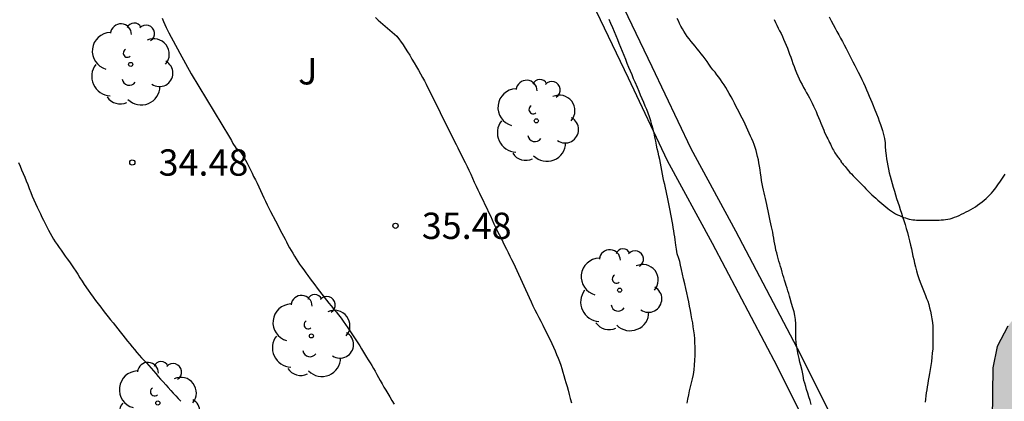
# Model space of a CAD drawing. Units: millimetres. Extents: x 584843 to 585194, y 4793790 to 4794040.
# Drawn here: x 585002 to 585030, y 4793935 to 4793946 of the extents above; entities that cross this region are included whole.
import ezdxf

# ---------------------------------------------------------------- set-up
doc = ezdxf.new("R2010")
doc.units = ezdxf.units.MM
for name, color, linetype in [('020104', 34, 'Continuous'), ('020204', 9, 'Continuous'), ('020308', 9, 'Continuous'), ('070104', 3, 'Continuous'), ('100106', 63, 'Continuous'), ('100107', 3, 'Continuous'), ('100202', 3, 'Continuous'), ('100302', 7, 'Continuous'), ('990504', 63, 'Continuous')]:
    doc.layers.add(name, color=color, linetype=linetype)
doc.layers.add('020105', color=24, linetype='Continuous', lineweight=30)
doc.styles.add('ARIAL', font='ARIAL.TTF', dxfattribs={"height": 1})

# ---------------------------------------------------------------- blocks, each defined once
blk = doc.blocks.new('ARBOL')
blk.add_circle((0, 0), 0.0587)
for centre, radius, start, end in [((-0.28, 0.855), 0.3, 359.2878, 173.6078), ((0.097, 0.97), 0.21, 23.1565, 160.4665), ((-0.564, 0.381), 0.532, 92.28, 254.58), ((0.438, 0.881), 0.24, 301.578, 139.328), ((0.656, 0.288), 0.443, 319.8556, 114.7656), ((-0.091, 0.321), 0.12, 119.14, 310.56), ((0.819, -0.249), 0.383, 235.5275, 62.0275), ((-0.556, -0.339), 0.555, 142.64, 266.54), ((-0.039, -0.384), 0.21, 189.64, 323.88), ((0.299, -0.624), 0.532, 224.67, 0.24), ((-0.301, -0.676), 0.45, 213.78, 295.32)]:
    blk.add_arc(centre, radius, start, end)
blk = doc.blocks.new('COTAPU')
blk.add_circle((0, 0), 0.075)

msp = doc.modelspace()

# ---------------------------------------------------------------- hatches: boundary and pattern name
at = {"layer": '990504'}
msp.add_hatch(color=256, dxfattribs=at).paths.add_polyline_path([(585045.309, 4793944.322), (585044.277, 4793944.294), (585043.933, 4793944.178), (585043.609, 4793943.978), (585043.229, 4793943.583), (585042.473, 4793942.279), (585042.261, 4793941.719), (585042.157, 4793941.235), (585041.857, 4793941.215), (585041.449, 4793941.079), (585040.845, 4793940.755), (585040.493, 4793940.467), (585039.681, 4793939.591), (585039.237, 4793939.239), (585038.901, 4793939.075), (585038.413, 4793938.911), (585037.922, 4793938.871), (585037.642, 4793938.927), (585037.254, 4793939.071), (585036.726, 4793939.331), (585036.478, 4793939.523), (585036.638, 4793941.039), (585036.646, 4793941.831), (585036.598, 4793942.335), (585036.39, 4793943.023), (585036.082, 4793943.723), (585035.766, 4793944.219), (585035.394, 4793944.663), (585035.102, 4793944.911), (585034.802, 4793945.095), (585034.49, 4793945.195), (585033.994, 4793945.227), (585033.482, 4793945.167), (585033.134, 4793945.055), (585032.622, 4793944.827), (585032.318, 4793944.631), (585031.766, 4793944.135), (585031.406, 4793943.655), (585030.934, 4793942.823), (585030.594, 4793941.983), (585030.454, 4793941.171), (585030.49, 4793940.323), (585030.706, 4793939.503), (585031.254, 4793938.003), (585030.454, 4793937.515), (585030.074, 4793937.179), (585029.75, 4793936.767), (585029.442, 4793936.183), (585029.322, 4793935.579), (585029.294, 4793933.359), (585029.234, 4793932.947), (585029.054, 4793932.259), (585028.982, 4793931.595), (585028.89, 4793931.535), (585028.618, 4793931.547), (585028.014, 4793931.791), (585027.562, 4793931.875), (585027.09, 4793931.839), (585026.778, 4793931.731), (585026.33, 4793931.463), (585025.97, 4793931.091), (585025.614, 4793930.459), (585025.498, 4793930.143), (585025.426, 4793929.683), (585025.454, 4793929.239), (585025.706, 4793928.643), (585026.186, 4793927.927), (585027.598, 4793926.327), (585027.974, 4793925.819), (585028.046, 4793925.675), (585028.073, 4793925.327), (585028.213, 4793924.707), (585028.533, 4793923.755), (585028.693, 4793923.399), (585028.993, 4793922.995), (585029.993, 4793921.999), (585030.365, 4793921.455), (585030.465, 4793921.135), (585030.485, 4793920.167), (585030.585, 4793919.623), (585030.829, 4793918.911), (585031.333, 4793917.823), (585031.621, 4793917.443), (585032.057, 4793917), (585033.189, 4793916.084), (585033.369, 4793915.88), (585033.481, 4793915.592), (585033.493, 4793914.804), (585033.549, 4793914.56), (585034.149, 4793913.24), (585034.973, 4793912.016), (585035.201, 4793911.76), (585035.361, 4793911.676), (585035.365, 4793911.464), (585035.437, 4793911.224), (585035.965, 4793910.268), (585036.213, 4793909.988), (585036.409, 4793909.832), (585036.709, 4793909.66), (585037.021, 4793909.56), (585037.349, 4793909.524), (585037.633, 4793909.56), (585037.837, 4793909.7), (585037.929, 4793909.856), (585038.025, 4793910.16), (585038.061, 4793910.5), (585038.065, 4793911.524), (585038.013, 4793911.912), (585037.941, 4793912.112), (585037.773, 4793912.388), (585036.953, 4793913.216), (585036.313, 4793913.995), (585035.557, 4793915.079), (585035.345, 4793915.443), (585035.237, 4793915.863), (585035.245, 4793916.035), (585035.345, 4793916.415), (585035.349, 4793917.443), (585035.337, 4793917.843), (585035.245, 4793918.227), (585034.989, 4793918.735), (585034.717, 4793919.051), (585034.393, 4793919.307), (585033.737, 4793919.691), (585033.533, 4793919.895), (585033.421, 4793920.075), (585033.309, 4793920.443), (585033.297, 4793921.351), (585033.257, 4793921.575), (585033.133, 4793921.919), (585032.785, 4793922.583), (585032.813, 4793922.815), (585032.997, 4793923.007), (585033.353, 4793923.267), (585034.669, 4793923.719), (585035.553, 4793924.251), (585035.953, 4793924.547), (585036.281, 4793924.619), (585036.789, 4793924.883), (585037.389, 4793925.323), (585038.121, 4793926.027), (585038.753, 4793926.831), (585039.229, 4793927.615), (585039.853, 4793928.895), (585040.153, 4793929.379), (585040.461, 4793929.727), (585041.153, 4793930.291), (585043.041, 4793931.387), (585043.553, 4793931.799), (585043.985, 4793932.283), (585045.137, 4793932.367), (585045.881, 4793932.523), (585046.349, 4793932.671), (585046.645, 4793932.823), (585047.057, 4793933.119), (585047.589, 4793933.575), (585047.985, 4793933.979), (585048.285, 4793934.395), (585048.497, 4793934.823), (585048.617, 4793935.263), (585048.665, 4793935.947), (585048.553, 4793936.451), (585048.345, 4793936.923), (585047.297, 4793938.687), (585047.113, 4793939.071), (585046.997, 4793939.455), (585046.981, 4793939.699), (585047.061, 4793940.039), (585047.257, 4793940.459), (585047.565, 4793940.902), (585047.661, 4793940.958), (585047.777, 4793940.958), (585048.585, 4793940.342), (585048.933, 4793940.146), (585049.257, 4793940.038), (585050.085, 4793939.966), (585050.493, 4793940.026), (585050.745, 4793940.114), (585051.201, 4793940.386), (585051.601, 4793940.754), (585052.057, 4793941.406), (585052.101, 4793941.53), (585052.105, 4793941.738), (585052.977, 4793941.606), (585053.361, 4793941.61), (585053.645, 4793941.662), (585054.357, 4793941.918), (585055.125, 4793942.414), (585055.525, 4793942.782), (585056.065, 4793943.458), (585056.573, 4793944.254), (585057.481, 4793944.706), (585058.001, 4793945.202), (585058.261, 4793945.574), (585058.425, 4793946.038), (585058.561, 4793946.846), (585058.557, 4793947.434), (585058.453, 4793947.786), (585058.297, 4793948.114), (585057.549, 4793949.062), (585057.541, 4793950.882), (585057.445, 4793951.478), (585056.929, 4793952.834), (585056.105, 4793954.178), (585055.813, 4793954.51), (585055.437, 4793954.71), (585054.337, 4793954.934), (585053.741, 4793954.962), (585052.065, 4793954.814), (585051.693, 4793954.738), (585051.293, 4793954.57), (585050.385, 4793953.906), (585049.393, 4793952.874), (585049.069, 4793952.378), (585048.817, 4793951.81), (585048.609, 4793951.782), (585047.066, 4793951.298), (585046.558, 4793951.094), (585046.15, 4793950.854), (585045.898, 4793950.646), (585045.598, 4793950.274), (585045.446, 4793949.978), (585045.266, 4793949.354), (585045.21, 4793948.91), (585045.213, 4793948.102), (585045.281, 4793947.734), (585045.417, 4793947.318), (585045.997, 4793946.202), (585046.161, 4793945.774), (585046.253, 4793945.354), (585046.257, 4793944.95), (585046.177, 4793944.63), (585045.997, 4793944.366), (585045.849, 4793944.322)])

# ---------------------------------------------------------------- linework, layer by layer
at = {"layer": '020104', "flags": 128}
for points, elevation in [([(585011.731, 4793945.568), (585011.813, 4793945.486), (585012.341, 4793945.032), (585012.523, 4793944.78), (585012.585, 4793944.686), (585012.647, 4793944.588), (585012.709, 4793944.486), (585012.773, 4793944.378), (585012.835, 4793944.27), (585012.899, 4793944.162), (585012.961, 4793944.058), (585013.021, 4793943.958), (585013.079, 4793943.858), (585013.133, 4793943.76), (585013.183, 4793943.664), (585013.979, 4793942.05), (585014.029, 4793941.948), (585014.081, 4793941.844), (585014.133, 4793941.74), (585014.185, 4793941.638), (585014.237, 4793941.534), (585014.289, 4793941.43), (585014.343, 4793941.32), (585014.395, 4793941.208), (585014.447, 4793941.094), (585014.497, 4793940.98), (585014.547, 4793940.868), (585014.599, 4793940.76), (585014.649, 4793940.656), (585014.699, 4793940.554), (585014.749, 4793940.452), (585014.799, 4793940.346), (585014.851, 4793940.238), (585014.905, 4793940.126), (585014.957, 4793940.016), (585015.009, 4793939.906), (585015.057, 4793939.796), (585015.107, 4793939.686), (585015.153, 4793939.584), (585015.205, 4793939.482), (585015.257, 4793939.38), (585015.311, 4793939.276), (585015.363, 4793939.168), (585015.413, 4793939.066), (585015.463, 4793938.962), (585015.513, 4793938.862), (585015.565, 4793938.76), (585015.613, 4793938.664), (585015.665, 4793938.56), (585015.713, 4793938.46), (585015.765, 4793938.356), (585016.113, 4793937.582), (585016.165, 4793937.462), (585016.219, 4793937.344), (585016.275, 4793937.232), (585016.331, 4793937.122), (585016.387, 4793937.012), (585016.443, 4793936.904), (585016.499, 4793936.794), (585016.757, 4793936.27), (585016.805, 4793936.17), (585016.851, 4793936.066), (585016.895, 4793935.962), (585016.937, 4793935.856), (585016.977, 4793935.754), (585017.013, 4793935.654), (585017.045, 4793935.556), (585017.075, 4793935.456), (585017.103, 4793935.358), (585017.131, 4793935.258), (585017.161, 4793935.156), (585017.191, 4793935.05), (585017.221, 4793934.938), (585017.253, 4793934.822), (585017.285, 4793934.7), (585017.317, 4793934.578)], 36), ([(585024.149, 4793934.532), (585024.117, 4793934.644), (585024.083, 4793934.754), (585024.051, 4793934.856), (585024.017, 4793934.956), (585023.989, 4793935.044), (585023.963, 4793935.136), (585023.941, 4793935.216), (585023.913, 4793935.362), (585023.893, 4793935.502), (585023.847, 4793935.644), (585023.823, 4793935.742), (585023.799, 4793935.846), (585023.775, 4793935.956), (585023.753, 4793936.062), (585023.733, 4793936.172), (585023.717, 4793936.288), (585023.707, 4793936.422), (585023.705, 4793936.56), (585023.705, 4793936.7), (585023.705, 4793936.832), (585023.701, 4793936.954), (585023.685, 4793937.068), (585023.657, 4793937.178), (585023.625, 4793937.29), (585023.589, 4793937.412), (585023.549, 4793937.552), (585023.529, 4793937.624), (585023.507, 4793937.698), (585023.485, 4793937.774), (585023.459, 4793937.85), (585023.435, 4793937.922), (585023.411, 4793937.994), (585023.389, 4793938.072), (585023.365, 4793938.15), (585023.343, 4793938.228), (585023.319, 4793938.308), (585023.297, 4793938.386), (585023.275, 4793938.462), (585023.253, 4793938.538), (585023.229, 4793938.616), (585023.207, 4793938.692), (585023.185, 4793938.772), (585023.163, 4793938.852), (585023.143, 4793938.932), (585023.125, 4793939.016), (585023.109, 4793939.102), (585023.093, 4793939.188), (585023.079, 4793939.276), (585023.065, 4793939.36), (585023.051, 4793939.442), (585023.035, 4793939.52), (585023.017, 4793939.6), (585022.999, 4793939.684), (585022.979, 4793939.772), (585022.961, 4793939.866), (585022.941, 4793939.96), (585022.921, 4793940.052), (585022.901, 4793940.142), (585022.881, 4793940.232), (585022.861, 4793940.316), (585022.843, 4793940.4), (585022.823, 4793940.482), (585022.805, 4793940.562), (585022.785, 4793940.644), (585022.765, 4793940.732), (585022.749, 4793940.824), (585022.733, 4793940.922), (585022.717, 4793941.024), (585022.705, 4793941.124), (585022.691, 4793941.224), (585022.677, 4793941.324), (585022.659, 4793941.418), (585022.641, 4793941.508), (585022.621, 4793941.598), (585022.599, 4793941.684), (585022.575, 4793941.772), (585022.549, 4793941.858), (585022.521, 4793941.942), (585022.489, 4793942.024), (585022.455, 4793942.104), (585022.419, 4793942.184), (585022.381, 4793942.268), (585022.343, 4793942.352), (585022.303, 4793942.436), (585022.265, 4793942.522), (585022.223, 4793942.608), (585022.181, 4793942.696), (585022.137, 4793942.78), (585022.093, 4793942.864), (585022.049, 4793942.95), (585022.003, 4793943.038), (585021.957, 4793943.126), (585021.911, 4793943.216), (585021.863, 4793943.306), (585021.813, 4793943.396), (585021.763, 4793943.482), (585021.713, 4793943.564), (585021.663, 4793943.644), (585021.613, 4793943.72), (585021.561, 4793943.794), (585021.511, 4793943.864), (585021.461, 4793943.932), (585021.407, 4793944.002), (585021.349, 4793944.076), (585021.291, 4793944.152), (585021.235, 4793944.23), (585021.179, 4793944.306), (585021.123, 4793944.384), (585021.067, 4793944.458), (585021.009, 4793944.53), (585020.953, 4793944.6), (585020.895, 4793944.672), (585020.837, 4793944.742), (585020.781, 4793944.812), (585020.725, 4793944.882), (585020.671, 4793944.952), (585020.617, 4793945.022), (585020.567, 4793945.096), (585020.521, 4793945.17), (585020.477, 4793945.244), (585020.437, 4793945.318), (585020.399, 4793945.392), (585020.363, 4793945.464), (585020.329, 4793945.532)], 38), ([(585024.657, 4793945.58), (585024.713, 4793945.47), (585024.771, 4793945.362), (585024.825, 4793945.26), (585024.879, 4793945.162), (585024.933, 4793945.066), (585024.985, 4793944.972), (585025.037, 4793944.878), (585025.089, 4793944.78), (585025.141, 4793944.682), (585025.191, 4793944.582), (585025.239, 4793944.488), (585025.287, 4793944.392), (585025.337, 4793944.296), (585025.385, 4793944.2), (585025.439, 4793944.098), (585025.489, 4793944.002), (585025.541, 4793943.902), (585025.591, 4793943.798), (585025.637, 4793943.698), (585025.681, 4793943.6), (585025.719, 4793943.506), (585025.761, 4793943.412), (585025.797, 4793943.324), (585025.835, 4793943.238), (585025.871, 4793943.152), (585025.909, 4793943.06), (585025.943, 4793942.976), (585026.009, 4793942.814), (585026.051, 4793942.706), (585026.087, 4793942.612), (585026.119, 4793942.518), (585026.147, 4793942.43), (585026.173, 4793942.344), (585026.195, 4793942.262), (585026.215, 4793942.186), (585026.231, 4793942.114), (585026.249, 4793941.994), (585026.251, 4793941.89), (585026.259, 4793941.76), (585026.279, 4793941.63), (585026.295, 4793941.538), (585026.309, 4793941.44), (585026.327, 4793941.338), (585026.347, 4793941.24), (585026.371, 4793941.14), (585026.397, 4793941.04), (585026.425, 4793940.94), (585026.455, 4793940.836), (585026.485, 4793940.728), (585026.517, 4793940.618), (585026.549, 4793940.508), (585026.581, 4793940.4), (585026.615, 4793940.296), (585026.649, 4793940.194), (585026.683, 4793940.092), (585026.717, 4793939.99), (585026.751, 4793939.884), (585026.785, 4793939.776), (585026.819, 4793939.664), (585026.853, 4793939.55), (585026.885, 4793939.432), (585026.917, 4793939.312), (585026.947, 4793939.194), (585026.973, 4793939.078), (585026.999, 4793938.966), (585027.023, 4793938.862), (585027.045, 4793938.762), (585027.069, 4793938.664), (585027.093, 4793938.562), (585027.119, 4793938.454), (585027.149, 4793938.344), (585027.179, 4793938.234), (585027.213, 4793938.128), (585027.247, 4793938.024), (585027.285, 4793937.922), (585027.325, 4793937.826), (585027.363, 4793937.732), (585027.401, 4793937.644), (585027.435, 4793937.558), (585027.467, 4793937.474), (585027.495, 4793937.386), (585027.521, 4793937.29), (585027.545, 4793937.192), (585027.567, 4793937.086), (585027.585, 4793936.976), (585027.599, 4793936.87), (585027.609, 4793936.768), (585027.613, 4793936.666), (585027.615, 4793936.562), (585027.615, 4793936.456), (585027.615, 4793936.346), (585027.613, 4793936.232), (585027.607, 4793936.116), (585027.597, 4793936), (585027.583, 4793935.88), (585027.569, 4793935.762), (585027.553, 4793935.646), (585027.535, 4793935.53), (585027.517, 4793935.42), (585027.499, 4793935.316), (585027.483, 4793935.22), (585027.465, 4793935.128), (585027.451, 4793935.04), (585027.437, 4793934.952), (585027.423, 4793934.864), (585027.411, 4793934.776), (585027.399, 4793934.686), (585027.389, 4793934.596)], 39), ([(585020.609, 4793934.572), (585020.631, 4793934.688), (585020.657, 4793934.804), (585020.683, 4793934.918), (585020.713, 4793935.032), (585020.741, 4793935.148), (585020.767, 4793935.268), (585020.791, 4793935.39), (585020.811, 4793935.52), (585020.825, 4793935.656), (585020.835, 4793935.792), (585020.839, 4793935.926), (585020.839, 4793936.054), (585020.837, 4793936.174), (585020.833, 4793936.29), (585020.829, 4793936.404), (585020.819, 4793936.52), (585020.805, 4793936.634), (585020.789, 4793936.748), (585020.771, 4793936.86), (585020.749, 4793936.974), (585020.727, 4793937.092), (585020.705, 4793937.212), (585020.681, 4793937.336), (585020.657, 4793937.46), (585020.631, 4793937.584), (585020.603, 4793937.712), (585020.575, 4793937.842), (585020.545, 4793937.976), (585020.513, 4793938.114), (585020.483, 4793938.252), (585020.453, 4793938.382), (585020.425, 4793938.502), (585020.401, 4793938.608), (585020.379, 4793938.696), (585020.333, 4793938.83), (585020.313, 4793938.964), (585020.295, 4793939.078), (585020.285, 4793939.15), (585020.273, 4793939.23), (585020.261, 4793939.312), (585020.247, 4793939.396), (585020.233, 4793939.484), (585020.219, 4793939.574), (585020.205, 4793939.666), (585020.187, 4793939.762), (585020.169, 4793939.86), (585020.151, 4793939.96), (585020.131, 4793940.06), (585020.111, 4793940.158), (585020.091, 4793940.254), (585020.073, 4793940.348), (585020.053, 4793940.44), (585020.033, 4793940.53), (585020.013, 4793940.62), (585019.993, 4793940.71), (585019.973, 4793940.802), (585019.953, 4793940.898), (585019.933, 4793940.996), (585019.915, 4793941.1), (585019.895, 4793941.204), (585019.875, 4793941.31), (585019.855, 4793941.416), (585019.831, 4793941.52), (585019.809, 4793941.622), (585019.785, 4793941.722), (585019.763, 4793941.824), (585019.741, 4793941.928), (585019.719, 4793942.036), (585019.695, 4793942.15), (585019.671, 4793942.268), (585019.643, 4793942.384), (585019.611, 4793942.502), (585019.577, 4793942.616), (585019.541, 4793942.728), (585019.503, 4793942.836), (585019.461, 4793942.94), (585019.419, 4793943.04), (585019.375, 4793943.142), (585019.331, 4793943.242), (585019.287, 4793943.348), (585019.243, 4793943.458), (585019.197, 4793943.568), (585019.135, 4793943.716), (585019.089, 4793943.82), (585019.043, 4793943.928), (585018.999, 4793944.036), (585018.955, 4793944.14), (585018.909, 4793944.256), (585018.863, 4793944.368), (585018.819, 4793944.478), (585018.771, 4793944.596), (585018.725, 4793944.708), (585018.679, 4793944.82), (585018.635, 4793944.928), (585018.587, 4793945.044), (585018.541, 4793945.156), (585018.493, 4793945.272), (585018.443, 4793945.392), (585018.393, 4793945.508)], 37), ([(585001.564, 4793941.43), (585001.61, 4793941.328), (585001.654, 4793941.224), (585001.698, 4793941.12), (585001.742, 4793941.016), (585001.786, 4793940.91), (585001.828, 4793940.802), (585001.87, 4793940.692), (585001.914, 4793940.58), (585001.96, 4793940.47), (585002.006, 4793940.364), (585002.054, 4793940.258), (585002.098, 4793940.158), (585002.144, 4793940.062), (585002.19, 4793939.968), (585002.234, 4793939.874), (585002.28, 4793939.782), (585002.326, 4793939.69), (585002.372, 4793939.598), (585002.418, 4793939.506), (585002.464, 4793939.419), (585002.512, 4793939.331), (585002.56, 4793939.249), (585002.612, 4793939.169), (585002.666, 4793939.089), (585002.72, 4793939.011), (585002.778, 4793938.931), (585002.836, 4793938.847), (585002.893, 4793938.765), (585002.953, 4793938.681), (585003.015, 4793938.597), (585003.075, 4793938.513), (585003.137, 4793938.425), (585003.197, 4793938.335), (585003.257, 4793938.243), (585003.317, 4793938.147), (585003.379, 4793938.051), (585003.439, 4793937.955), (585003.549, 4793937.791), (585003.617, 4793937.693), (585003.689, 4793937.595), (585003.763, 4793937.499), (585003.835, 4793937.401), (585003.909, 4793937.307), (585003.979, 4793937.213), (585004.047, 4793937.123), (585004.117, 4793937.035), (585004.189, 4793936.947), (585004.259, 4793936.861), (585004.329, 4793936.775), (585004.399, 4793936.687), (585004.467, 4793936.599), (585004.535, 4793936.511), (585004.601, 4793936.427), (585004.669, 4793936.341), (585004.737, 4793936.259), (585004.805, 4793936.177), (585004.873, 4793936.097), (585004.939, 4793936.019), (585005.005, 4793935.943), (585005.073, 4793935.867), (585005.141, 4793935.793), (585005.211, 4793935.717), (585005.277, 4793935.643), (585005.343, 4793935.569), (585005.409, 4793935.493), (585005.475, 4793935.415), (585005.543, 4793935.335), (585005.615, 4793935.255), (585005.687, 4793935.175), (585005.759, 4793935.095), (585005.831, 4793935.015), (585005.903, 4793934.935), (585005.973, 4793934.855), (585006.045, 4793934.777), (585006.117, 4793934.699), (585006.191, 4793934.623)], 34)]:
    msp.add_lwpolyline(points, dxfattribs=dict(at, elevation=elevation))
at = {"layer": '020105', "elevation": 35, "flags": 128}
msp.add_lwpolyline([(585005.658, 4793945.542), (585005.694, 4793945.452), (585005.732, 4793945.368), (585005.772, 4793945.282), (585005.812, 4793945.202), (585005.85, 4793945.124), (585006.166, 4793944.544), (585006.486, 4793943.962), (585007.575, 4793942.154), (585007.629, 4793942.058), (585007.675, 4793941.97), (585007.753, 4793941.844), (585007.867, 4793941.752), (585007.939, 4793941.658), (585007.983, 4793941.584), (585008.029, 4793941.5), (585008.077, 4793941.41), (585008.125, 4793941.316), (585008.173, 4793941.222), (585008.219, 4793941.13), (585008.265, 4793941.036), (585008.313, 4793940.938), (585008.361, 4793940.838), (585008.411, 4793940.734), (585008.459, 4793940.63), (585008.509, 4793940.526), (585008.557, 4793940.424), (585008.603, 4793940.326), (585008.649, 4793940.228), (585008.695, 4793940.132), (585008.745, 4793940.038), (585008.887, 4793939.772), (585008.931, 4793939.684), (585009.021, 4793939.506), (585009.069, 4793939.416), (585009.159, 4793939.246), (585009.201, 4793939.166), (585009.241, 4793939.084), (585009.285, 4793939.002), (585009.331, 4793938.922), (585009.379, 4793938.842), (585009.427, 4793938.762), (585009.523, 4793938.606), (585009.575, 4793938.53), (585009.631, 4793938.452), (585009.691, 4793938.372), (585009.749, 4793938.29), (585009.811, 4793938.206), (585009.875, 4793938.118), (585009.941, 4793938.03), (585010.007, 4793937.942), (585010.073, 4793937.852), (585010.141, 4793937.762), (585010.207, 4793937.678), (585010.275, 4793937.588), (585010.341, 4793937.504), (585010.405, 4793937.422), (585010.471, 4793937.342), (585010.541, 4793937.26), (585010.613, 4793937.174), (585010.683, 4793937.086), (585010.753, 4793936.994), (585010.817, 4793936.904), (585010.883, 4793936.814), (585010.947, 4793936.72), (585011.005, 4793936.634), (585011.065, 4793936.548), (585011.123, 4793936.462), (585011.179, 4793936.376), (585011.233, 4793936.292), (585011.285, 4793936.206), (585011.335, 4793936.118), (585011.389, 4793936.028), (585011.477, 4793935.884), (585011.529, 4793935.802), (585011.581, 4793935.722), (585011.629, 4793935.642), (585011.677, 4793935.562), (585011.725, 4793935.478), (585011.771, 4793935.392), (585011.821, 4793935.302), (585011.871, 4793935.212), (585011.923, 4793935.122), (585011.975, 4793935.03), (585012.029, 4793934.94), (585012.085, 4793934.846), (585012.143, 4793934.748), (585012.203, 4793934.646), (585012.263, 4793934.538)], dxfattribs=at)
at = {"layer": '070104'}
msp.add_polyline3d([(585023.088, 4793945.505, 38.659), (585023.128, 4793945.423, 38.659), (585023.168, 4793945.341, 38.659), (585023.208, 4793945.259, 38.659), (585023.248, 4793945.181, 38.659), (585023.288, 4793945.103, 38.659), (585023.326, 4793945.023, 38.657), (585023.362, 4793944.943, 38.657), (585023.4, 4793944.859, 38.657), (585023.434, 4793944.773, 38.657), (585023.468, 4793944.687, 38.655), (585023.502, 4793944.603, 38.655), (585023.532, 4793944.517, 38.655), (585023.564, 4793944.431, 38.655), (585023.594, 4793944.343, 38.655), (585023.626, 4793944.255, 38.655), (585023.66, 4793944.167, 38.653), (585023.694, 4793944.079, 38.653), (585023.728, 4793943.991, 38.653), (585023.766, 4793943.903, 38.653), (585023.804, 4793943.815, 38.653), (585023.844, 4793943.731, 38.653), (585023.886, 4793943.651, 38.653), (585023.928, 4793943.571, 38.653), (585023.972, 4793943.495, 38.653), (585024.014, 4793943.421, 38.653), (585024.056, 4793943.345, 38.653), (585024.098, 4793943.271, 38.653), (585024.138, 4793943.197, 38.653), (585024.176, 4793943.119, 38.653), (585024.214, 4793943.041, 38.653), (585024.248, 4793942.963, 38.653), (585024.284, 4793942.883, 38.653), (585024.32, 4793942.801, 38.653), (585024.354, 4793942.715, 38.653), (585024.388, 4793942.631, 38.653), (585024.42, 4793942.553, 38.653), (585024.45, 4793942.483, 38.653), (585024.476, 4793942.415, 38.653), (585024.502, 4793942.351, 38.653), (585024.53, 4793942.283, 38.653), (585024.56, 4793942.217, 38.653), (585024.59, 4793942.155, 38.653), (585024.62, 4793942.101, 38.653), (585024.648, 4793942.049, 38.653), (585024.672, 4793942.001, 38.653), (585024.694, 4793941.953, 38.653), (585024.714, 4793941.907, 38.653), (585024.736, 4793941.863, 38.653), (585024.756, 4793941.819, 38.653), (585024.778, 4793941.779, 38.653), (585024.8, 4793941.743, 38.653), (585024.82, 4793941.707, 38.655), (585024.842, 4793941.673, 38.655), (585024.866, 4793941.639, 38.655), (585024.89, 4793941.607, 38.655), (585024.912, 4793941.577, 38.655), (585024.936, 4793941.551, 38.655), (585024.956, 4793941.529, 38.655), (585024.972, 4793941.511, 38.655), (585024.99, 4793941.487, 38.655), (585024.99, 4793941.461, 38.655), (585025.006, 4793941.435, 38.655), (585025.036, 4793941.399, 38.655), (585025.058, 4793941.375, 38.655), (585025.082, 4793941.347, 38.657), (585025.11, 4793941.313, 38.663), (585025.14, 4793941.277, 38.669), (585025.174, 4793941.239, 38.679), (585025.21, 4793941.195, 38.691), (585025.25, 4793941.149, 38.707), (585025.294, 4793941.103, 38.723), (585025.34, 4793941.053, 38.743), (585025.388, 4793941.005, 38.761), (585025.44, 4793940.955, 38.781), (585025.492, 4793940.903, 38.801), (585025.546, 4793940.851, 38.819), (585025.598, 4793940.795, 38.839), (585025.652, 4793940.739, 38.857), (585025.706, 4793940.679, 38.877), (585025.762, 4793940.621, 38.895), (585025.818, 4793940.565, 38.915), (585025.874, 4793940.511, 38.931), (585025.932, 4793940.459, 38.943), (585025.99, 4793940.411, 38.951), (585026.048, 4793940.361, 38.955), (585026.104, 4793940.311, 38.957), (585026.162, 4793940.261, 38.959), (585026.216, 4793940.213, 38.959), (585026.272, 4793940.165, 38.959), (585026.326, 4793940.119, 38.955), (585026.38, 4793940.077, 38.949), (585026.434, 4793940.039, 38.943), (585026.488, 4793940.003, 38.941), (585026.544, 4793939.971, 38.943), (585026.602, 4793939.943, 38.947), (585026.658, 4793939.915, 38.955), (585026.716, 4793939.891, 38.967), (585026.774, 4793939.867, 38.981), (585026.83, 4793939.849, 38.993), (585026.884, 4793939.831, 39.007), (585026.938, 4793939.817, 39.021), (585026.992, 4793939.807, 39.035), (585027.044, 4793939.799, 39.047), (585027.096, 4793939.793, 39.061), (585027.148, 4793939.791, 39.077), (585027.2, 4793939.791, 39.089), (585027.252, 4793939.791, 39.099), (585027.3, 4793939.791, 39.105), (585027.348, 4793939.791, 39.105), (585027.39, 4793939.791, 39.105), (585027.426, 4793939.791, 39.103), (585027.476, 4793939.791, 39.091), (585027.5, 4793939.791, 39.085), (585027.532, 4793939.791, 39.091), (585027.57, 4793939.791, 39.089), (585027.594, 4793939.791, 39.089), (585027.624, 4793939.791, 39.091), (585027.66, 4793939.791, 39.097), (585027.7, 4793939.791, 39.105), (585027.744, 4793939.791, 39.117), (585027.796, 4793939.791, 39.133), (585027.852, 4793939.793, 39.147), (585027.912, 4793939.797, 39.163), (585027.974, 4793939.803, 39.177), (585028.038, 4793939.813, 39.193), (585028.102, 4793939.829, 39.209), (585028.166, 4793939.847, 39.225), (585028.23, 4793939.869, 39.239), (585028.294, 4793939.895, 39.255), (585028.358, 4793939.923, 39.271), (585028.424, 4793939.953, 39.285), (585028.49, 4793939.985, 39.301), (585028.558, 4793940.021, 39.315), (585028.624, 4793940.055, 39.329), (585028.692, 4793940.093, 39.345), (585028.756, 4793940.131, 39.361), (585028.822, 4793940.171, 39.377), (585028.888, 4793940.215, 39.393), (585028.952, 4793940.261, 39.409), (585029.016, 4793940.309, 39.425), (585029.076, 4793940.359, 39.441), (585029.132, 4793940.409, 39.457), (585029.184, 4793940.459, 39.475), (585029.234, 4793940.511, 39.493), (585029.28, 4793940.559, 39.511), (585029.326, 4793940.611, 39.531), (585029.368, 4793940.661, 39.553), (585029.408, 4793940.713, 39.573), (585029.446, 4793940.765, 39.593), (585029.482, 4793940.819, 39.617), (585029.52, 4793940.873, 39.639), (585029.558, 4793940.927, 39.659), (585029.596, 4793940.983, 39.679), (585029.634, 4793941.039, 39.703), (585029.672, 4793941.097, 39.723)], dxfattribs=at)
at = {"layer": '100106', "elevation": 48.271, "flags": 128}
msp.add_lwpolyline([(585029.75, 4793936.767), (585029.442, 4793936.183), (585029.322, 4793935.579), (585029.294, 4793933.359)], dxfattribs=at)
at = {"layer": '100107'}
for points in [[(585011.247, 4793964.843, 39.093), (585011.758, 4793963.162, 39.203), (585012.16, 4793961.86, 39.209), (585012.576, 4793960.722, 39.196), (585013.155, 4793959.259, 39.186), (585013.838, 4793957.593, 39.204), (585014.474, 4793955.952, 39.224), (585015.075, 4793954.266, 39.352), (585015.687, 4793952.835, 39.422), (585016.366, 4793950.989, 39.598), (585017.002, 4793949.614, 39.719), (585017.69, 4793948.044, 39.819), (585018.578, 4793946.312, 39.905), (585019.609, 4793944.17, 40.061), (585020.717, 4793941.83, 40.087), (585021.986, 4793939.484, 40.097), (585023.846, 4793935.954, 40.249), (585025.106, 4793933.423, 40.607), (585027.031, 4793930.09, 40.847), (585028.17, 4793927.751, 41.257), (585029.599, 4793924.754, 41.739), (585030.733, 4793922.206, 42.091)], [(585010.592, 4793964.417, 39.117), (585011.041, 4793962.943, 39.213), (585011.449, 4793961.621, 39.219), (585011.875, 4793960.455, 39.207), (585012.459, 4793958.979, 39.197), (585013.141, 4793957.315, 39.215), (585013.771, 4793955.691, 39.235), (585014.376, 4793953.993, 39.363), (585014.99, 4793952.559, 39.433), (585015.672, 4793950.703, 39.609), (585016.318, 4793949.307, 39.731), (585017.012, 4793947.723, 39.831), (585017.906, 4793945.979, 39.917), (585018.932, 4793943.847, 40.073), (585020.048, 4793941.491, 40.099), (585021.324, 4793939.131, 40.109), (585023.178, 4793935.613, 40.261), (585024.444, 4793933.069, 40.619), (585026.368, 4793929.739, 40.859), (585027.494, 4793927.427, 41.269), (585028.917, 4793924.441, 41.751), (585030.047, 4793921.903, 42.103)]]:
    msp.add_polyline3d(points, dxfattribs=at)

# ---------------------------------------------------------------- block references
at = {"layer": '020204', "rotation": 359.9987685839998}
for p in [(585004.808, 4793941.43, 34.483), (585012.305, 4793939.626, 35.475)]:
    msp.add_blockref('COTAPU', p, dxfattribs=at)
at = {"layer": '100202', "rotation": 359.9987685839998}
for p in [(585004.763, 4793944.227, 36.466), (585016.318, 4793942.619, 39.006), (585018.69, 4793937.791, 38.49), (585009.91, 4793936.487, 36.494), (585005.534, 4793934.576, 35.098)]:
    msp.add_blockref('ARBOL', p, dxfattribs=at)

# ---------------------------------------------------------------- texts
at = {"layer": '020308', "style": 'ARIAL'}
for s, p in [('34.48', (585005.557, 4793941.055, 34.482)), ('35.48', (585013.055, 4793939.251, 35.474))]:
    msp.add_text(s, height=0.75, rotation=359.9988, dxfattribs=at).set_placement(p)
at = {"layer": '100302', "style": 'ARIAL'}
msp.add_text('J', height=0.75, rotation=359.9988, dxfattribs=at).set_placement((585009.533, 4793943.655))

doc.saveas('drawing.dxf')
